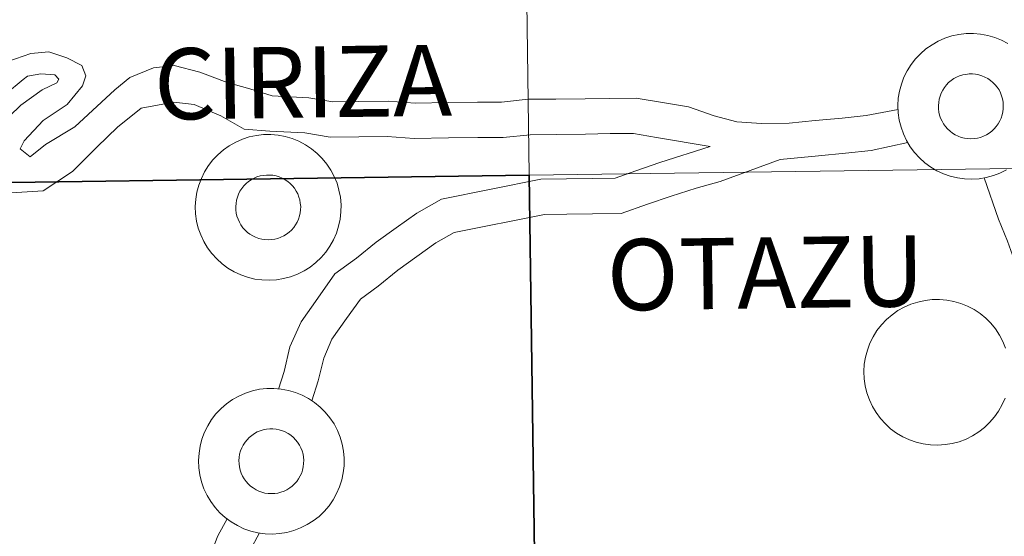
# Model space of a CAD drawing. Units: metres. Extents: x 592825 to 597321, y 4735602 to 4738634.
# Drawn here: x 593698 to 593748, y 4735808 to 4735834 of the extents above; entities that cross this region are included whole.
import ezdxf
from ezdxf.enums import TextEntityAlignment as Align

# ---------------------------------------------------------------- set-up
doc = ezdxf.new("R2010")
doc.units = ezdxf.units.M
doc.header["$MEASUREMENT"] = 0
doc.layers.add('Level 63', color=7, linetype='Continuous', lineweight=0)
doc.styles.add('Arial', font='ARIAL.TTF', dxfattribs={"height": 0.2})

msp = doc.modelspace()

# ---------------------------------------------------------------- linework, layer by layer
at = {"layer": 'Level 63', "linetype": 'Continuous', "lineweight": 0}
for points in [[(593764.75, 4735854.91, -0.24), (593765.14, 4735827.05, -0.24), (593724.16, 4735826.48, -0.24), (593723.77, 4735854.34, -0.24), (593764.75, 4735854.91, -0.24)], [(593723.77, 4735854.34, -0.24), (593724.16, 4735826.48, -0.24), (593683.18, 4735825.91, -0.24), (593682.79, 4735853.78, -0.24), (593723.77, 4735854.34, -0.24)], [(593745.16, 4735830.38, 0.01), (593745.2, 4735830.54, 0.01), (593745.26, 4735830.69, 0.01), (593745.34, 4735830.84, 0.01), (593745.42, 4735830.98, 0.01), (593745.53, 4735831.11, 0.01), (593745.64, 4735831.23, 0.01), (593745.77, 4735831.33, 0.01), (593745.91, 4735831.43, 0.01), (593746.05, 4735831.51, 0.01), (593746.2, 4735831.57, 0.01), (593746.36, 4735831.62, 0.01), (593746.52, 4735831.65, 0.01), (593746.69, 4735831.67, 0.01), (593746.86, 4735831.67, 0.01), (593747.02, 4735831.66, 0.01), (593747.18, 4735831.62, 0.01), (593747.34, 4735831.57, 0.01), (593747.5, 4735831.51, 0.01), (593747.64, 4735831.43, 0.01), (593747.78, 4735831.34, 0.01), (593747.9, 4735831.23, 0.01), (593748.02, 4735831.11, 0.01), (593748.12, 4735830.99, 0.01), (593748.22, 4735830.85, 0.01), (593748.29, 4735830.7, 0.01), (593748.35, 4735830.55, 0.01), (593748.4, 4735830.39, 0.01), (593748.43, 4735830.22, 0.01), (593748.44, 4735830.06, 0.01), (593748.44, 4735829.89, 0.01), (593748.42, 4735829.73, 0.01), (593748.38, 4735829.57, 0.01), (593748.33, 4735829.41, 0.01), (593748.26, 4735829.26, 0.01), (593748.18, 4735829.11, 0.01), (593748.08, 4735828.98, 0.01), (593747.97, 4735828.85, 0.01), (593747.85, 4735828.74, 0.01), (593747.72, 4735828.64, 0.01), (593747.58, 4735828.55, 0.01), (593747.43, 4735828.48, 0.01), (593747.27, 4735828.42, 0.01), (593747.11, 4735828.38, 0.01), (593746.95, 4735828.36, 0.01), (593746.78, 4735828.35, 0.01), (593746.62, 4735828.36, 0.01), (593746.45, 4735828.38, 0.01), (593746.29, 4735828.42, 0.01), (593746.13, 4735828.48, 0.01), (593745.98, 4735828.55, 0.01), (593745.84, 4735828.64, 0.01), (593745.71, 4735828.74, 0.01), (593745.59, 4735828.85, 0.01), (593745.48, 4735828.97, 0.01), (593745.38, 4735829.11, 0.01), (593745.3, 4735829.25, 0.01), (593745.23, 4735829.4, 0.01), (593745.18, 4735829.56, 0.01), (593745.14, 4735829.72, 0.01), (593745.12, 4735829.88, 0.01), (593745.12, 4735830.05, 0.01), (593745.13, 4735830.21, 0.01), (593745.16, 4735830.38, 0.01)], [(593745.16, 4735830.38, 0.01), (593745.2, 4735830.54, 0.01), (593745.26, 4735830.69, 0.01), (593745.34, 4735830.84, 0.01), (593745.42, 4735830.98, 0.01), (593745.53, 4735831.11, 0.01), (593745.64, 4735831.23, 0.01), (593745.77, 4735831.33, 0.01), (593745.91, 4735831.43, 0.01), (593746.05, 4735831.51, 0.01), (593746.2, 4735831.57, 0.01), (593746.36, 4735831.62, 0.01), (593746.52, 4735831.65, 0.01), (593746.69, 4735831.67, 0.01), (593746.86, 4735831.67, 0.01), (593747.02, 4735831.66, 0.01), (593747.18, 4735831.62, 0.01), (593747.34, 4735831.57, 0.01), (593747.5, 4735831.51, 0.01), (593747.64, 4735831.43, 0.01), (593747.78, 4735831.34, 0.01), (593747.9, 4735831.23, 0.01), (593748.02, 4735831.11, 0.01), (593748.12, 4735830.99, 0.01), (593748.22, 4735830.85, 0.01), (593748.29, 4735830.7, 0.01), (593748.35, 4735830.55, 0.01), (593748.4, 4735830.39, 0.01), (593748.43, 4735830.22, 0.01), (593748.44, 4735830.06, 0.01), (593748.44, 4735829.89, 0.01), (593748.42, 4735829.73, 0.01), (593748.38, 4735829.57, 0.01), (593748.33, 4735829.41, 0.01), (593748.26, 4735829.26, 0.01), (593748.18, 4735829.11, 0.01), (593748.08, 4735828.98, 0.01), (593747.97, 4735828.85, 0.01), (593747.85, 4735828.74, 0.01), (593747.72, 4735828.64, 0.01), (593747.58, 4735828.55, 0.01), (593747.43, 4735828.48, 0.01), (593747.27, 4735828.42, 0.01), (593747.11, 4735828.38, 0.01), (593746.95, 4735828.36, 0.01), (593746.78, 4735828.35, 0.01), (593746.62, 4735828.36, 0.01), (593746.45, 4735828.38, 0.01), (593746.29, 4735828.42, 0.01), (593746.13, 4735828.48, 0.01), (593745.98, 4735828.55, 0.01), (593745.84, 4735828.64, 0.01), (593745.71, 4735828.74, 0.01), (593745.59, 4735828.85, 0.01), (593745.48, 4735828.97, 0.01), (593745.38, 4735829.11, 0.01), (593745.3, 4735829.25, 0.01), (593745.23, 4735829.4, 0.01), (593745.18, 4735829.56, 0.01), (593745.14, 4735829.72, 0.01), (593745.12, 4735829.88, 0.01), (593745.12, 4735830.05, 0.01), (593745.13, 4735830.21, 0.01), (593745.16, 4735830.38, 0.01)], [(593707.05, 4735824.87, 0.01), (593707.07, 4735825.25, 0.01), (593707.13, 4735825.61, 0.01), (593707.23, 4735825.97, 0.01), (593707.36, 4735826.32, 0.01), (593707.52, 4735826.65, 0.01), (593707.72, 4735826.97, 0.01), (593707.95, 4735827.26, 0.01), (593708.21, 4735827.53, 0.01), (593708.49, 4735827.78, 0.01), (593708.79, 4735827.99, 0.01), (593709.12, 4735828.17, 0.01), (593709.46, 4735828.32, 0.01), (593709.81, 4735828.44, 0.01), (593710.18, 4735828.52, 0.01), (593710.55, 4735828.56, 0.01), (593710.92, 4735828.56, 0.01), (593711.29, 4735828.53, 0.01), (593711.66, 4735828.46, 0.01), (593712.01, 4735828.36, 0.01), (593712.36, 4735828.22, 0.01), (593712.69, 4735828.04, 0.01), (593713, 4735827.84, 0.01), (593713.29, 4735827.6, 0.01), (593713.55, 4735827.34, 0.01), (593713.79, 4735827.05, 0.01), (593713.99, 4735826.74, 0.01), (593714.17, 4735826.41, 0.01), (593714.31, 4735826.07, 0.01), (593714.41, 4735825.71, 0.01), (593714.48, 4735825.35, 0.01), (593714.52, 4735824.97, 0.01), (593714.51, 4735824.6, 0.01), (593714.47, 4735824.23, 0.01), (593714.39, 4735823.87, 0.01), (593714.28, 4735823.51, 0.01), (593714.13, 4735823.17, 0.01), (593713.95, 4735822.85, 0.01), (593713.74, 4735822.54, 0.01), (593713.49, 4735822.26, 0.01), (593713.22, 4735822, 0.01), (593712.93, 4735821.77, 0.01), (593712.62, 4735821.58, 0.01), (593712.28, 4735821.41, 0.01), (593711.93, 4735821.28, 0.01), (593711.57, 4735821.18, 0.01), (593711.21, 4735821.12, 0.01), (593710.84, 4735821.1, 0.01), (593710.46, 4735821.11, 0.01), (593710.1, 4735821.16, 0.01), (593709.73, 4735821.25, 0.01), (593709.38, 4735821.37, 0.01), (593709.04, 4735821.53, 0.01), (593708.72, 4735821.72, 0.01), (593708.42, 4735821.94, 0.01), (593708.15, 4735822.19, 0.01), (593707.9, 4735822.46, 0.01), (593707.68, 4735822.76, 0.01), (593707.48, 4735823.08, 0.01), (593707.33, 4735823.42, 0.01), (593707.2, 4735823.77, 0.01), (593707.12, 4735824.13, 0.01), (593707.06, 4735824.5, 0.01), (593707.05, 4735824.87, 0.01)], [(593707.05, 4735824.87, 0.01), (593707.07, 4735825.25, 0.01), (593707.13, 4735825.61, 0.01), (593707.23, 4735825.97, 0.01), (593707.36, 4735826.32, 0.01), (593707.52, 4735826.65, 0.01), (593707.72, 4735826.97, 0.01), (593707.95, 4735827.26, 0.01), (593708.21, 4735827.53, 0.01), (593708.49, 4735827.78, 0.01), (593708.79, 4735827.99, 0.01), (593709.12, 4735828.17, 0.01), (593709.46, 4735828.32, 0.01), (593709.81, 4735828.44, 0.01), (593710.18, 4735828.52, 0.01), (593710.55, 4735828.56, 0.01), (593710.92, 4735828.56, 0.01), (593711.29, 4735828.53, 0.01), (593711.66, 4735828.46, 0.01), (593712.01, 4735828.36, 0.01), (593712.36, 4735828.22, 0.01), (593712.69, 4735828.04, 0.01), (593713, 4735827.84, 0.01), (593713.29, 4735827.6, 0.01), (593713.55, 4735827.34, 0.01), (593713.79, 4735827.05, 0.01), (593713.99, 4735826.74, 0.01), (593714.17, 4735826.41, 0.01), (593714.31, 4735826.07, 0.01), (593714.41, 4735825.71, 0.01), (593714.48, 4735825.35, 0.01), (593714.52, 4735824.97, 0.01), (593714.51, 4735824.6, 0.01), (593714.47, 4735824.23, 0.01), (593714.39, 4735823.87, 0.01), (593714.28, 4735823.51, 0.01), (593714.13, 4735823.17, 0.01), (593713.95, 4735822.85, 0.01), (593713.74, 4735822.54, 0.01), (593713.49, 4735822.26, 0.01), (593713.22, 4735822, 0.01), (593712.93, 4735821.77, 0.01), (593712.62, 4735821.58, 0.01), (593712.28, 4735821.41, 0.01), (593711.93, 4735821.28, 0.01), (593711.57, 4735821.18, 0.01), (593711.21, 4735821.12, 0.01), (593710.84, 4735821.1, 0.01), (593710.46, 4735821.11, 0.01), (593710.1, 4735821.16, 0.01), (593709.73, 4735821.25, 0.01), (593709.38, 4735821.37, 0.01), (593709.04, 4735821.53, 0.01), (593708.72, 4735821.72, 0.01), (593708.42, 4735821.94, 0.01), (593708.15, 4735822.19, 0.01), (593707.9, 4735822.46, 0.01), (593707.68, 4735822.76, 0.01), (593707.48, 4735823.08, 0.01), (593707.33, 4735823.42, 0.01), (593707.2, 4735823.77, 0.01), (593707.12, 4735824.13, 0.01), (593707.06, 4735824.5, 0.01), (593707.05, 4735824.87, 0.01)], [(593765.14, 4735827.05, -0.24), (593765.52, 4735799.19, -0.24), (593724.54, 4735798.62, -0.24), (593724.16, 4735826.48, -0.24), (593765.14, 4735827.05, -0.24)], [(593709.16, 4735825.2, 0.01), (593709.21, 4735825.36, 0.01), (593709.27, 4735825.51, 0.01), (593709.34, 4735825.66, 0.01), (593709.43, 4735825.8, 0.01), (593709.54, 4735825.93, 0.01), (593709.65, 4735826.05, 0.01), (593709.78, 4735826.15, 0.01), (593709.92, 4735826.25, 0.01), (593710.06, 4735826.33, 0.01), (593710.21, 4735826.39, 0.01), (593710.37, 4735826.44, 0.01), (593710.53, 4735826.47, 0.01), (593710.7, 4735826.49, 0.01), (593710.86, 4735826.49, 0.01), (593711.03, 4735826.48, 0.01), (593711.19, 4735826.44, 0.01), (593711.35, 4735826.39, 0.01), (593711.5, 4735826.33, 0.01), (593711.65, 4735826.25, 0.01), (593711.79, 4735826.16, 0.01), (593711.91, 4735826.05, 0.01), (593712.03, 4735825.93, 0.01), (593712.13, 4735825.81, 0.01), (593712.22, 4735825.67, 0.01), (593712.3, 4735825.52, 0.01), (593712.36, 4735825.36, 0.01), (593712.4, 4735825.21, 0.01), (593712.43, 4735825.04, 0.01), (593712.45, 4735824.88, 0.01), (593712.44, 4735824.71, 0.01), (593712.42, 4735824.55, 0.01), (593712.39, 4735824.39, 0.01), (593712.33, 4735824.23, 0.01), (593712.27, 4735824.08, 0.01), (593712.18, 4735823.93, 0.01), (593712.09, 4735823.8, 0.01), (593711.98, 4735823.67, 0.01), (593711.86, 4735823.56, 0.01), (593711.72, 4735823.46, 0.01), (593711.58, 4735823.37, 0.01), (593711.43, 4735823.3, 0.01), (593711.28, 4735823.24, 0.01), (593711.12, 4735823.2, 0.01), (593710.95, 4735823.18, 0.01), (593710.79, 4735823.17, 0.01), (593710.62, 4735823.18, 0.01), (593710.46, 4735823.2, 0.01), (593710.3, 4735823.24, 0.01), (593710.14, 4735823.3, 0.01), (593709.99, 4735823.37, 0.01), (593709.85, 4735823.46, 0.01), (593709.72, 4735823.55, 0.01), (593709.6, 4735823.67, 0.01), (593709.49, 4735823.79, 0.01), (593709.39, 4735823.93, 0.01), (593709.31, 4735824.07, 0.01), (593709.24, 4735824.22, 0.01), (593709.18, 4735824.38, 0.01), (593709.15, 4735824.54, 0.01), (593709.13, 4735824.7, 0.01), (593709.12, 4735824.87, 0.01), (593709.14, 4735825.03, 0.01), (593709.16, 4735825.2, 0.01)], [(593709.16, 4735825.2, 0.01), (593709.21, 4735825.36, 0.01), (593709.27, 4735825.51, 0.01), (593709.34, 4735825.66, 0.01), (593709.43, 4735825.8, 0.01), (593709.54, 4735825.93, 0.01), (593709.65, 4735826.05, 0.01), (593709.78, 4735826.15, 0.01), (593709.92, 4735826.25, 0.01), (593710.06, 4735826.33, 0.01), (593710.21, 4735826.39, 0.01), (593710.37, 4735826.44, 0.01), (593710.53, 4735826.47, 0.01), (593710.7, 4735826.49, 0.01), (593710.86, 4735826.49, 0.01), (593711.03, 4735826.48, 0.01), (593711.19, 4735826.44, 0.01), (593711.35, 4735826.39, 0.01), (593711.5, 4735826.33, 0.01), (593711.65, 4735826.25, 0.01), (593711.79, 4735826.16, 0.01), (593711.91, 4735826.05, 0.01), (593712.03, 4735825.93, 0.01), (593712.13, 4735825.81, 0.01), (593712.22, 4735825.67, 0.01), (593712.3, 4735825.52, 0.01), (593712.36, 4735825.36, 0.01), (593712.4, 4735825.21, 0.01), (593712.43, 4735825.04, 0.01), (593712.45, 4735824.88, 0.01), (593712.44, 4735824.71, 0.01), (593712.42, 4735824.55, 0.01), (593712.39, 4735824.39, 0.01), (593712.33, 4735824.23, 0.01), (593712.27, 4735824.08, 0.01), (593712.18, 4735823.93, 0.01), (593712.09, 4735823.8, 0.01), (593711.98, 4735823.67, 0.01), (593711.86, 4735823.56, 0.01), (593711.72, 4735823.46, 0.01), (593711.58, 4735823.37, 0.01), (593711.43, 4735823.3, 0.01), (593711.28, 4735823.24, 0.01), (593711.12, 4735823.2, 0.01), (593710.95, 4735823.18, 0.01), (593710.79, 4735823.17, 0.01), (593710.62, 4735823.18, 0.01), (593710.46, 4735823.2, 0.01), (593710.3, 4735823.24, 0.01), (593710.14, 4735823.3, 0.01), (593709.99, 4735823.37, 0.01), (593709.85, 4735823.46, 0.01), (593709.72, 4735823.55, 0.01), (593709.6, 4735823.67, 0.01), (593709.49, 4735823.79, 0.01), (593709.39, 4735823.93, 0.01), (593709.31, 4735824.07, 0.01), (593709.24, 4735824.22, 0.01), (593709.18, 4735824.38, 0.01), (593709.15, 4735824.54, 0.01), (593709.13, 4735824.7, 0.01), (593709.12, 4735824.87, 0.01), (593709.14, 4735825.03, 0.01), (593709.16, 4735825.2, 0.01)], [(593707.21, 4735811.86, 0.01), (593707.24, 4735812.23, 0.01), (593707.3, 4735812.6, 0.01), (593707.39, 4735812.96, 0.01), (593707.52, 4735813.31, 0.01), (593707.69, 4735813.64, 0.01), (593707.88, 4735813.96, 0.01), (593708.11, 4735814.25, 0.01), (593708.37, 4735814.52, 0.01), (593708.65, 4735814.77, 0.01), (593708.96, 4735814.98, 0.01), (593709.28, 4735815.16, 0.01), (593709.62, 4735815.31, 0.01), (593709.98, 4735815.43, 0.01), (593710.34, 4735815.51, 0.01), (593710.71, 4735815.55, 0.01), (593711.08, 4735815.55, 0.01), (593711.45, 4735815.52, 0.01), (593711.82, 4735815.45, 0.01), (593712.18, 4735815.35, 0.01), (593712.52, 4735815.21, 0.01), (593712.85, 4735815.03, 0.01), (593713.16, 4735814.83, 0.01), (593713.45, 4735814.59, 0.01), (593713.71, 4735814.33, 0.01), (593713.95, 4735814.04, 0.01), (593714.16, 4735813.73, 0.01), (593714.33, 4735813.4, 0.01), (593714.47, 4735813.06, 0.01), (593714.58, 4735812.7, 0.01), (593714.65, 4735812.34, 0.01), (593714.68, 4735811.97, 0.01), (593714.67, 4735811.59, 0.01), (593714.63, 4735811.22, 0.01), (593714.56, 4735810.86, 0.01), (593714.44, 4735810.5, 0.01), (593714.29, 4735810.16, 0.01), (593714.11, 4735809.84, 0.01), (593713.9, 4735809.53, 0.01), (593713.66, 4735809.25, 0.01), (593713.39, 4735808.99, 0.01), (593713.09, 4735808.76, 0.01), (593712.78, 4735808.57, 0.01), (593712.44, 4735808.4, 0.01), (593712.1, 4735808.27, 0.01), (593711.74, 4735808.17, 0.01), (593711.37, 4735808.11, 0.01), (593711, 4735808.09, 0.01), (593710.63, 4735808.1, 0.01), (593710.26, 4735808.15, 0.01), (593709.9, 4735808.24, 0.01), (593709.54, 4735808.36, 0.01), (593709.21, 4735808.52, 0.01), (593708.88, 4735808.71, 0.01), (593708.58, 4735808.93, 0.01), (593708.31, 4735809.18, 0.01), (593708.06, 4735809.45, 0.01), (593707.84, 4735809.75, 0.01), (593707.65, 4735810.07, 0.01), (593707.49, 4735810.41, 0.01), (593707.37, 4735810.76, 0.01), (593707.28, 4735811.12, 0.01), (593707.23, 4735811.49, 0.01), (593707.21, 4735811.86, 0.01)], [(593707.21, 4735811.86, 0.01), (593707.24, 4735812.23, 0.01), (593707.3, 4735812.6, 0.01), (593707.39, 4735812.96, 0.01), (593707.52, 4735813.31, 0.01), (593707.69, 4735813.64, 0.01), (593707.88, 4735813.96, 0.01), (593708.11, 4735814.25, 0.01), (593708.37, 4735814.52, 0.01), (593708.65, 4735814.77, 0.01), (593708.96, 4735814.98, 0.01), (593709.28, 4735815.16, 0.01), (593709.62, 4735815.31, 0.01), (593709.98, 4735815.43, 0.01), (593710.34, 4735815.51, 0.01), (593710.71, 4735815.55, 0.01), (593711.08, 4735815.55, 0.01), (593711.45, 4735815.52, 0.01), (593711.82, 4735815.45, 0.01), (593712.18, 4735815.35, 0.01), (593712.52, 4735815.21, 0.01), (593712.85, 4735815.03, 0.01), (593713.16, 4735814.83, 0.01), (593713.45, 4735814.59, 0.01), (593713.71, 4735814.33, 0.01), (593713.95, 4735814.04, 0.01), (593714.16, 4735813.73, 0.01), (593714.33, 4735813.4, 0.01), (593714.47, 4735813.06, 0.01), (593714.58, 4735812.7, 0.01), (593714.65, 4735812.34, 0.01), (593714.68, 4735811.97, 0.01), (593714.67, 4735811.59, 0.01), (593714.63, 4735811.22, 0.01), (593714.56, 4735810.86, 0.01), (593714.44, 4735810.5, 0.01), (593714.29, 4735810.16, 0.01), (593714.11, 4735809.84, 0.01), (593713.9, 4735809.53, 0.01), (593713.66, 4735809.25, 0.01), (593713.39, 4735808.99, 0.01), (593713.09, 4735808.76, 0.01), (593712.78, 4735808.57, 0.01), (593712.44, 4735808.4, 0.01), (593712.1, 4735808.27, 0.01), (593711.74, 4735808.17, 0.01), (593711.37, 4735808.11, 0.01), (593711, 4735808.09, 0.01), (593710.63, 4735808.1, 0.01), (593710.26, 4735808.15, 0.01), (593709.9, 4735808.24, 0.01), (593709.54, 4735808.36, 0.01), (593709.21, 4735808.52, 0.01), (593708.88, 4735808.71, 0.01), (593708.58, 4735808.93, 0.01), (593708.31, 4735809.18, 0.01), (593708.06, 4735809.45, 0.01), (593707.84, 4735809.75, 0.01), (593707.65, 4735810.07, 0.01), (593707.49, 4735810.41, 0.01), (593707.37, 4735810.76, 0.01), (593707.28, 4735811.12, 0.01), (593707.23, 4735811.49, 0.01), (593707.21, 4735811.86, 0.01)], [(593709.32, 4735812.19, 0.01), (593709.37, 4735812.35, 0.01), (593709.43, 4735812.5, 0.01), (593709.5, 4735812.65, 0.01), (593709.6, 4735812.79, 0.01), (593709.7, 4735812.92, 0.01), (593709.81, 4735813.04, 0.01), (593709.94, 4735813.14, 0.01), (593710.08, 4735813.24, 0.01), (593710.22, 4735813.32, 0.01), (593710.38, 4735813.38, 0.01), (593710.53, 4735813.43, 0.01), (593710.7, 4735813.46, 0.01), (593710.86, 4735813.48, 0.01), (593711.03, 4735813.48, 0.01), (593711.19, 4735813.47, 0.01), (593711.35, 4735813.43, 0.01), (593711.51, 4735813.38, 0.01), (593711.66, 4735813.32, 0.01), (593711.81, 4735813.24, 0.01), (593711.95, 4735813.15, 0.01), (593712.08, 4735813.04, 0.01), (593712.19, 4735812.92, 0.01), (593712.29, 4735812.79, 0.01), (593712.38, 4735812.65, 0.01), (593712.46, 4735812.51, 0.01), (593712.52, 4735812.35, 0.01), (593712.57, 4735812.19, 0.01), (593712.6, 4735812.03, 0.01), (593712.61, 4735811.87, 0.01), (593712.6, 4735811.7, 0.01), (593712.58, 4735811.54, 0.01), (593712.55, 4735811.37, 0.01), (593712.5, 4735811.22, 0.01), (593712.43, 4735811.07, 0.01), (593712.34, 4735810.92, 0.01), (593712.25, 4735810.79, 0.01), (593712.14, 4735810.66, 0.01), (593712.02, 4735810.55, 0.01), (593711.89, 4735810.45, 0.01), (593711.74, 4735810.36, 0.01), (593711.6, 4735810.29, 0.01), (593711.44, 4735810.23, 0.01), (593711.28, 4735810.19, 0.01), (593711.12, 4735810.17, 0.01), (593710.95, 4735810.16, 0.01), (593710.78, 4735810.17, 0.01), (593710.62, 4735810.19, 0.01), (593710.46, 4735810.23, 0.01), (593710.3, 4735810.29, 0.01), (593710.16, 4735810.36, 0.01), (593710.01, 4735810.45, 0.01), (593709.88, 4735810.55, 0.01), (593709.76, 4735810.66, 0.01), (593709.65, 4735810.78, 0.01), (593709.55, 4735810.92, 0.01), (593709.47, 4735811.06, 0.01), (593709.4, 4735811.21, 0.01), (593709.35, 4735811.37, 0.01), (593709.31, 4735811.53, 0.01), (593709.29, 4735811.69, 0.01), (593709.28, 4735811.86, 0.01), (593709.3, 4735812.02, 0.01), (593709.32, 4735812.19, 0.01)], [(593709.32, 4735812.19, 0.01), (593709.37, 4735812.35, 0.01), (593709.43, 4735812.5, 0.01), (593709.5, 4735812.65, 0.01), (593709.6, 4735812.79, 0.01), (593709.7, 4735812.92, 0.01), (593709.81, 4735813.04, 0.01), (593709.94, 4735813.14, 0.01), (593710.08, 4735813.24, 0.01), (593710.22, 4735813.32, 0.01), (593710.38, 4735813.38, 0.01), (593710.53, 4735813.43, 0.01), (593710.7, 4735813.46, 0.01), (593710.86, 4735813.48, 0.01), (593711.03, 4735813.48, 0.01), (593711.19, 4735813.47, 0.01), (593711.35, 4735813.43, 0.01), (593711.51, 4735813.38, 0.01), (593711.66, 4735813.32, 0.01), (593711.81, 4735813.24, 0.01), (593711.95, 4735813.15, 0.01), (593712.08, 4735813.04, 0.01), (593712.19, 4735812.92, 0.01), (593712.29, 4735812.79, 0.01), (593712.38, 4735812.65, 0.01), (593712.46, 4735812.51, 0.01), (593712.52, 4735812.35, 0.01), (593712.57, 4735812.19, 0.01), (593712.6, 4735812.03, 0.01), (593712.61, 4735811.87, 0.01), (593712.6, 4735811.7, 0.01), (593712.58, 4735811.54, 0.01), (593712.55, 4735811.37, 0.01), (593712.5, 4735811.22, 0.01), (593712.43, 4735811.07, 0.01), (593712.34, 4735810.92, 0.01), (593712.25, 4735810.79, 0.01), (593712.14, 4735810.66, 0.01), (593712.02, 4735810.55, 0.01), (593711.89, 4735810.45, 0.01), (593711.74, 4735810.36, 0.01), (593711.6, 4735810.29, 0.01), (593711.44, 4735810.23, 0.01), (593711.28, 4735810.19, 0.01), (593711.12, 4735810.17, 0.01), (593710.95, 4735810.16, 0.01), (593710.78, 4735810.17, 0.01), (593710.62, 4735810.19, 0.01), (593710.46, 4735810.23, 0.01), (593710.3, 4735810.29, 0.01), (593710.16, 4735810.36, 0.01), (593710.01, 4735810.45, 0.01), (593709.88, 4735810.55, 0.01), (593709.76, 4735810.66, 0.01), (593709.65, 4735810.78, 0.01), (593709.55, 4735810.92, 0.01), (593709.47, 4735811.06, 0.01), (593709.4, 4735811.21, 0.01), (593709.35, 4735811.37, 0.01), (593709.31, 4735811.53, 0.01), (593709.29, 4735811.69, 0.01), (593709.28, 4735811.86, 0.01), (593709.3, 4735812.02, 0.01), (593709.32, 4735812.19, 0.01)]]:
    msp.add_polyline3d(points, close=True, dxfattribs=at)
for points in [[(593683.18, 4735825.91, -0.24), (593724.16, 4735826.48, -0.24), (593723.77, 4735854.34, -0.24), (593682.79, 4735853.78, -0.24)], [(593748.61, 4735826.76, 0.01), (593748.27, 4735826.59, 0.01), (593747.93, 4735826.46, 0.01), (593747.57, 4735826.36, 0.01), (593747.2, 4735826.3, 0.01), (593746.83, 4735826.28, 0.01), (593746.46, 4735826.29, 0.01), (593746.09, 4735826.34, 0.01), (593745.72, 4735826.43, 0.01), (593745.37, 4735826.55, 0.01), (593745.04, 4735826.71, 0.01), (593744.72, 4735826.9, 0.01), (593744.42, 4735827.12, 0.01), (593744.14, 4735827.37, 0.01), (593743.89, 4735827.64, 0.01), (593743.67, 4735827.94, 0.01), (593743.48, 4735828.26, 0.01), (593743.32, 4735828.6, 0.01), (593743.2, 4735828.95, 0.01), (593743.11, 4735829.31, 0.01), (593743.06, 4735829.68, 0.01), (593743.04, 4735830.05, 0.01), (593743.04, 4735830.05, 0.01), (593743.06, 4735830.43, 0.01), (593743.12, 4735830.79, 0.01), (593743.22, 4735831.15, 0.01), (593743.35, 4735831.5, 0.01), (593743.52, 4735831.83, 0.01), (593743.72, 4735832.15, 0.01), (593743.94, 4735832.45, 0.01), (593744.2, 4735832.71, 0.01), (593744.48, 4735832.96, 0.01), (593744.79, 4735833.17, 0.01), (593745.11, 4735833.35, 0.01), (593745.45, 4735833.5, 0.01), (593745.81, 4735833.62, 0.01), (593746.17, 4735833.7, 0.01), (593746.54, 4735833.74, 0.01), (593746.91, 4735833.74, 0.01), (593747.28, 4735833.71, 0.01), (593747.65, 4735833.64, 0.01), (593748.01, 4735833.54, 0.01), (593748.35, 4735833.4, 0.01), (593748.68, 4735833.23, 0.01)], [(593748.61, 4735826.76, 0.01), (593748.27, 4735826.59, 0.01), (593747.93, 4735826.46, 0.01), (593747.57, 4735826.36, 0.01), (593747.2, 4735826.3, 0.01), (593746.83, 4735826.28, 0.01), (593746.46, 4735826.29, 0.01), (593746.09, 4735826.34, 0.01), (593745.72, 4735826.43, 0.01), (593745.37, 4735826.55, 0.01), (593745.04, 4735826.71, 0.01), (593744.72, 4735826.9, 0.01), (593744.42, 4735827.12, 0.01), (593744.14, 4735827.37, 0.01), (593743.89, 4735827.64, 0.01), (593743.67, 4735827.94, 0.01), (593743.48, 4735828.26, 0.01), (593743.32, 4735828.6, 0.01), (593743.2, 4735828.95, 0.01), (593743.11, 4735829.31, 0.01), (593743.06, 4735829.68, 0.01), (593743.04, 4735830.05, 0.01), (593743.04, 4735830.05, 0.01), (593743.06, 4735830.43, 0.01), (593743.12, 4735830.79, 0.01), (593743.22, 4735831.15, 0.01), (593743.35, 4735831.5, 0.01), (593743.52, 4735831.83, 0.01), (593743.72, 4735832.15, 0.01), (593743.94, 4735832.45, 0.01), (593744.2, 4735832.71, 0.01), (593744.48, 4735832.96, 0.01), (593744.79, 4735833.17, 0.01), (593745.11, 4735833.35, 0.01), (593745.45, 4735833.5, 0.01), (593745.81, 4735833.62, 0.01), (593746.17, 4735833.7, 0.01), (593746.54, 4735833.74, 0.01), (593746.91, 4735833.74, 0.01), (593747.28, 4735833.71, 0.01), (593747.65, 4735833.64, 0.01), (593748.01, 4735833.54, 0.01), (593748.35, 4735833.4, 0.01), (593748.68, 4735833.23, 0.01)], [(593743.06, 4735829.84, 0.01), (593741.41, 4735829.54, 0.01), (593740.19, 4735829.41, 0.01), (593738.81, 4735829.28, 0.01), (593737.47, 4735829.15, 0.01), (593736.05, 4735829.13, 0.01), (593734.79, 4735829.22, 0.01), (593733.63, 4735829.52, 0.01), (593732.32, 4735829.98, 0.01), (593730.98, 4735830.21, 0.01), (593729.63, 4735830.43, 0.01), (593728.28, 4735830.42, 0.01), (593727.02, 4735830.4, 0.01), (593725.52, 4735830.38, 0.01), (593724.1, 4735830.37, 0.01), (593722.73, 4735830.23, 0.01), (593721.5, 4735830.22, 0.01), (593720, 4735830.2, 0.01), (593718.31, 4735830.18, 0.01), (593716.93, 4735830.28, 0.01), (593715.4, 4735830.26, 0.01), (593714.1, 4735830.24, 0.01), (593712.86, 4735830.45, 0.01), (593710.98, 4735830.55, 0.01), (593709.85, 4735830.9, 0.01), (593708.69, 4735831.24, 0.01), (593707.29, 4735831.76, 0.01), (593705.96, 4735832.1, 0.01), (593704.91, 4735831.99, 0.01), (593703.7, 4735831.48, 0.01), (593702.93, 4735830.85, 0.01), (593700.88, 4735828.96, 0.01), (593699.38, 4735828.05, 0.01), (593698.59, 4735827.42, 0.01), (593698.08, 4735827.83, 0.01), (593698.29, 4735828.24, 0.01), (593699.25, 4735829.29, 0.01), (593700.48, 4735830.11, 0.01), (593701.28, 4735831.06, 0.01), (593701.45, 4735831.57, 0.01), (593701.24, 4735832.1, 0.01), (593700.47, 4735832.5, 0.01), (593699.54, 4735832.81, 0.01), (593698.63, 4735832.72, 0.01), (593697.45, 4735832.31, 0.01)], [(593696.33, 4735828.37, 0.01), (593698.12, 4735830.07, 0.01), (593699.21, 4735830.86, 0.01), (593699.95, 4735831.22, 0.01), (593700.06, 4735831.4, 0.01), (593699.86, 4735831.63, 0.01), (593699.13, 4735831.68, 0.01), (593698.46, 4735831.55, 0.01), (593698.23, 4735831.38, 0.01), (593697.32, 4735830.63, 0.01)], [(593733.42, 4735827.96, 0.01), (593730.68, 4735828.42, 0.01), (593729.49, 4735828.62, 0.01), (593728.31, 4735828.61, 0.01), (593727.04, 4735828.59, 0.01), (593725.54, 4735828.57, 0.01), (593724.2, 4735828.55, 0.01), (593722.82, 4735828.42, 0.01), (593721.52, 4735828.41, 0.01), (593720.02, 4735828.39, 0.01), (593718.26, 4735828.37, 0.01), (593716.88, 4735828.46, 0.01), (593715.42, 4735828.45, 0.01), (593713.96, 4735828.43, 0.01), (593712.66, 4735828.65, 0.01), (593710.86, 4735828.74, 0.01), (593709.55, 4735828.84, 0.01), (593708.36, 4735829.52, 0.01), (593706.99, 4735830.1, 0.01), (593705.95, 4735830.23, 0.01), (593704.28, 4735829.92, 0.01), (593703.07, 4735828.95, 0.01), (593702.02, 4735827.93, 0.01), (593700.76, 4735826.67, 0.01), (593699.26, 4735825.68, 0.01), (593697.61, 4735825.57, 0.01)], [(593711.32, 4735815.52, 0.01), (593711.6, 4735816.42, 0.01), (593711.9, 4735817.69, 0.01), (593712.47, 4735818.97, 0.01), (593713.32, 4735820.18, 0.01), (593714.2, 4735821.43, 0.01), (593715.31, 4735822.22, 0.01), (593716.32, 4735823.05, 0.01), (593717.34, 4735823.79, 0.01), (593718.39, 4735824.54, 0.01), (593719.67, 4735825.26, 0.01), (593724.75, 4735826.28, 0.01), (593726.06, 4735826.3, 0.01), (593727.38, 4735826.31, 0.01), (593728.55, 4735826.33, 0.01), (593729.62, 4735826.7, 0.01), (593730.85, 4735827.13, 0.01), (593733.42, 4735827.96, 0.01)], [(593743.55, 4735828.16, 0.01), (593741.67, 4735827.74, 0.01), (593740.36, 4735827.61, 0.01), (593738.98, 4735827.48, 0.01), (593737.01, 4735827.29, 0.01)], [(593713.02, 4735814.91, 0.01), (593713.35, 4735815.94, 0.01), (593713.63, 4735817.11, 0.01), (593714.05, 4735818.08, 0.01), (593714.8, 4735819.13, 0.01), (593715.51, 4735820.13, 0.01), (593716.42, 4735820.79, 0.01), (593717.42, 4735821.61, 0.01), (593718.4, 4735822.32, 0.01), (593719.37, 4735823.01, 0.01), (593720.31, 4735823.54, 0.01), (593724.94, 4735824.47, 0.01), (593726.08, 4735824.49, 0.01), (593727.4, 4735824.5, 0.01), (593728.86, 4735824.52, 0.01), (593730.22, 4735824.99, 0.01), (593731.42, 4735825.41, 0.01), (593732.7, 4735825.82, 0.01), (593733.93, 4735826.15, 0.01), (593737.01, 4735827.29, 0.01)], [(593747.46, 4735826.35, 0.01), (593748.19, 4735824.23, 0.01), (593748.66, 4735823.1, 0.01), (593749.16, 4735821.66, 0.01), (593750.14, 4735820.24, 0.01), (593750.87, 4735819.04, 0.01), (593751.87, 4735818.07, 0.01), (593752.71, 4735817.25, 0.01), (593753.45, 4735816.05, 0.01), (593755.02, 4735815.02, 0.01), (593756.47, 4735814.32, 0.01), (593757.58, 4735813.89, 0.01), (593758.74, 4735813.21, 0.01), (593760.2, 4735812.75, 0.01), (593762.31, 4735812.07, 0.01)], [(593748.53, 4735815.06, 0.01), (593748.38, 4735814.72, 0.01), (593748.2, 4735814.39, 0.01), (593747.99, 4735814.09, 0.01), (593747.74, 4735813.81, 0.01), (593747.47, 4735813.55, 0.01), (593747.18, 4735813.32, 0.01), (593746.87, 4735813.12, 0.01), (593746.53, 4735812.96, 0.01), (593746.18, 4735812.82, 0.01), (593745.82, 4735812.73, 0.01), (593745.46, 4735812.67, 0.01), (593745.09, 4735812.64, 0.01), (593744.71, 4735812.66, 0.01), (593744.34, 4735812.71, 0.01), (593743.98, 4735812.79, 0.01), (593743.63, 4735812.92, 0.01), (593743.29, 4735813.07, 0.01), (593742.97, 4735813.26, 0.01), (593742.67, 4735813.48, 0.01), (593742.4, 4735813.73, 0.01), (593742.15, 4735814.01, 0.01), (593741.93, 4735814.31, 0.01), (593741.74, 4735814.63, 0.01), (593741.58, 4735814.97, 0.01), (593741.45, 4735815.32, 0.01), (593741.37, 4735815.68, 0.01), (593741.32, 4735816.05, 0.01), (593741.3, 4735816.42, 0.01), (593741.3, 4735816.42, 0.01), (593741.32, 4735816.79, 0.01), (593741.38, 4735817.16, 0.01), (593741.48, 4735817.52, 0.01), (593741.61, 4735817.87, 0.01), (593741.78, 4735818.2, 0.01), (593741.97, 4735818.52, 0.01), (593742.2, 4735818.81, 0.01), (593742.46, 4735819.08, 0.01), (593742.74, 4735819.32, 0.01), (593743.04, 4735819.54, 0.01), (593743.37, 4735819.72, 0.01), (593743.71, 4735819.87, 0.01), (593744.06, 4735819.98, 0.01), (593744.43, 4735820.06, 0.01), (593744.8, 4735820.11, 0.01), (593745.17, 4735820.11, 0.01), (593745.54, 4735820.08, 0.01), (593745.91, 4735820.01, 0.01), (593746.26, 4735819.9, 0.01), (593746.61, 4735819.76, 0.01), (593746.94, 4735819.59, 0.01), (593747.25, 4735819.39, 0.01), (593747.54, 4735819.15, 0.01), (593747.8, 4735818.89, 0.01), (593748.04, 4735818.6, 0.01), (593748.24, 4735818.29, 0.01), (593748.42, 4735817.96, 0.01), (593748.56, 4735817.61, 0.01)], [(593705.91, 4735802.8, 0.01), (593706.61, 4735803.83, 0.01), (593707.21, 4735804.71, 0.01), (593707.67, 4735806.65, 0.01), (593708.21, 4735807.99, 0.01), (593708.68, 4735808.87, 0.01)], [(593707.46, 4735801.87, 0.01), (593708.11, 4735802.81, 0.01), (593708.9, 4735803.97, 0.01), (593709.41, 4735806.1, 0.01), (593709.85, 4735807.22, 0.01), (593710.34, 4735808.15, 0.01)]]:
    msp.add_polyline3d(points, dxfattribs=at)
at = {"layer": 'Level 63', "linetype": 'Continuous', "lineweight": 30}
msp.add_polyline3d([(593724.16, 4735826.48, -0.24), (593724.54, 4735798.62, -0.24), (593683.56, 4735798.05, -0.24), (593683.18, 4735825.91, -0.24), (593724.16, 4735826.48, -0.24)], close=True, dxfattribs=at)
msp.add_polyline3d([(593683.56, 4735798.05, -0.24), (593724.54, 4735798.62, -0.24), (593724.16, 4735826.48, -0.24), (593683.18, 4735825.91, -0.24)], dxfattribs=at)

# ---------------------------------------------------------------- texts
at = {"layer": 'Level 63', "linetype": 'Continuous', "lineweight": 0, "style": 'Arial'}
for s, p in [('CIRIZA', (593712.56, 4735831.252, 0.01)), ('OTAZU', (593736.263, 4735821.477, 0.01))]:
    msp.add_text(s, height=3.6442, rotation=0.7931, dxfattribs=at).set_placement(p, align=Align.MIDDLE_CENTER)

doc.saveas('drawing.dxf')
